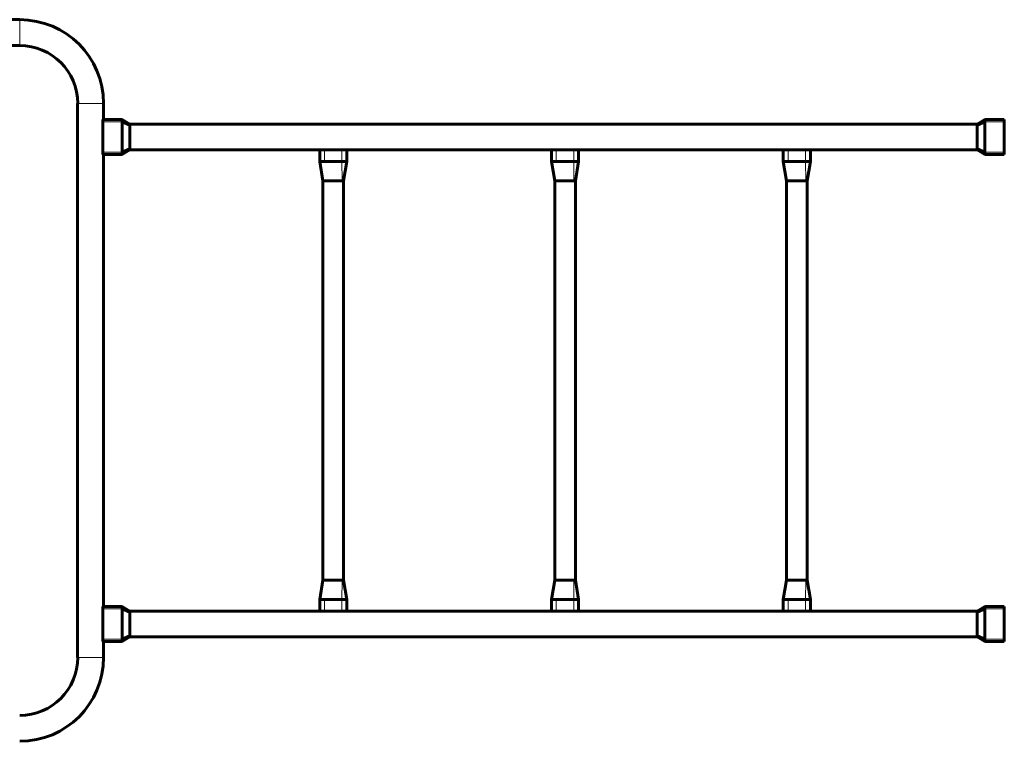
# Model space of a CAD drawing. Units: millimetres. Extents: x -7213 to 7355, y -6186 to 6392.
# Drawn here: x 1108 to 2382, y 1511 to 2444 of the extents above; entities that cross this region are included whole.
import ezdxf

# ---------------------------------------------------------------- set-up
doc = ezdxf.new("R2010")
doc.units = ezdxf.units.MM
doc.linetypes.add('K5LT_BASIC', pattern=[0])
doc.linetypes.add('K5LT_THIN', pattern=[0])

msp = doc.modelspace()

# ---------------------------------------------------------------- linework, layer by layer
at = {"color": 150, "linetype": 'K5LT_BASIC', "lineweight": 60}
for p, q in [((1046.9, 2444.3), (1108.3, 2444.3)), ((1080.4, 2410.8), (1108.3, 2410.8)), ((1183.2, 2335.8), (1183.2, 1619.3)), ((1216.7, 2335.8), (1216.7, 2315)), ((1216, 2312), (1216, 2315)), ((1241, 2315), (1216, 2315)), ((1216, 2273), (1216, 2312)), ((1241, 2312), (1241, 2315)), ((1241, 2315), (1251, 2309.3)), ((1251, 2308.8), (1241, 2315)), ((1241, 2273), (1241, 2312)), ((1251, 2307.9), (1241, 2312)), ((1251, 2308.8), (1251, 2309.3)), ((1251, 2309.3), (2347.5, 2309.3)), ((1251, 2309.3), (1251, 2275.8)), ((1251, 2307.9), (1251, 2308.8)), ((1251, 2277.1), (1251, 2307.9)), ((2357.5, 2315), (2347.5, 2309.3)), ((2347.5, 2308.8), (2357.5, 2315)), ((2347.5, 2307.9), (2357.5, 2312)), ((2347.5, 2308.8), (2347.5, 2309.3)), ((2347.5, 2309.3), (2347.5, 2275.8)), ((2347.5, 2307.9), (2347.5, 2308.8)), ((2347.5, 2277.1), (2347.5, 2307.9)), ((2357.5, 2315), (2382.5, 2315)), ((2357.5, 2312), (2357.5, 2315)), ((2357.5, 2273), (2357.5, 2312)), ((2382.5, 2312), (2382.5, 2315)), ((2382.5, 2273), (2382.5, 2312)), ((1216, 2270), (1216, 2273)), ((1241, 2270), (1216, 2270)), ((1216.7, 2270), (1216.7, 1685)), ((1251, 2277.1), (1241, 2273)), ((1251, 2276.2), (1241, 2270)), ((1241, 2270), (1251, 2275.8)), ((1241, 2270), (1241, 2273)), ((1251, 2276.2), (1251, 2277.1)), ((1251, 2275.8), (1251, 2276.2)), ((1251, 2275.8), (1496.5, 2275.8)), ((1496.5, 2275.8), (1502.7, 2275.8)), ((1496.5, 2275.8), (1496.5, 2260.7)), ((1502.7, 2275.8), (1525.3, 2275.8)), ((1525.3, 2275.8), (1531.5, 2275.8)), ((1531.5, 2275.8), (1796.5, 2275.8)), ((1531.5, 2275.8), (1531.5, 2260.7)), ((1796.5, 2275.8), (1802.7, 2275.8)), ((1796.5, 2275.8), (1796.5, 2260.7)), ((1802.7, 2275.8), (1825.3, 2275.8)), ((1825.3, 2275.8), (1831.5, 2275.8)), ((1831.5, 2275.8), (2096.5, 2275.8)), ((1831.5, 2275.8), (1831.5, 2260.7)), ((2096.5, 2275.8), (2102.7, 2275.8)), ((2096.5, 2275.8), (2096.5, 2260.7)), ((2102.7, 2275.8), (2125.3, 2275.8)), ((2125.3, 2275.8), (2131.5, 2275.8)), ((2131.5, 2275.8), (2347.5, 2275.8)), ((2131.5, 2275.8), (2131.5, 2260.7)), ((2347.5, 2276.2), (2347.5, 2277.1)), ((2347.5, 2277.1), (2357.5, 2273)), ((2347.5, 2276.2), (2357.5, 2270)), ((2347.5, 2275.8), (2347.5, 2276.2)), ((2357.5, 2270), (2347.5, 2275.8)), ((2357.5, 2270), (2357.5, 2273)), ((2357.5, 2270), (2382.5, 2270)), ((2382.5, 2270), (2382.5, 2273)), ((1500.6, 2235.7), (1496.5, 2260.7)), ((1502.7, 2260.7), (1525.3, 2260.7)), ((1527.4, 2235.7), (1531.5, 2260.7)), ((1800.6, 2235.7), (1796.5, 2260.7)), ((1802.7, 2260.7), (1825.3, 2260.7)), ((1827.4, 2235.7), (1831.5, 2260.7)), ((2100.6, 2235.7), (2096.5, 2260.7)), ((2102.7, 2260.7), (2125.3, 2260.7)), ((2127.4, 2235.7), (2131.5, 2260.7)), ((1500.6, 2235.7), (1500.6, 1719.2)), ((1527.4, 2235.7), (1527.4, 1719.2)), ((1800.6, 2235.7), (1800.6, 1719.2)), ((1827.4, 2235.7), (1827.4, 1719.2)), ((2100.6, 2235.7), (2100.6, 1719.2)), ((2127.4, 2235.7), (2127.4, 1719.2)), ((1496.5, 1694.2), (1500.6, 1719.2)), ((1531.5, 1694.2), (1527.4, 1719.2)), ((1796.5, 1694.2), (1800.6, 1719.2)), ((1831.5, 1694.2), (1827.4, 1719.2)), ((2096.5, 1694.2), (2100.6, 1719.2)), ((2131.5, 1694.2), (2127.4, 1719.2)), ((1241, 1685), (1216, 1685)), ((1216, 1682), (1216, 1685)), ((1241, 1685), (1251, 1679.3)), ((1241, 1682), (1241, 1685)), ((1251, 1678.8), (1241, 1685)), ((1496.5, 1679.3), (1496.5, 1694.2)), ((1502.7, 1694.2), (1525.3, 1694.2)), ((1531.5, 1679.3), (1531.5, 1694.2)), ((1796.5, 1679.3), (1796.5, 1694.2)), ((1802.7, 1694.2), (1825.3, 1694.2)), ((1831.5, 1679.3), (1831.5, 1694.2)), ((2096.5, 1679.3), (2096.5, 1694.2)), ((2102.7, 1694.2), (2125.3, 1694.2)), ((2131.5, 1679.3), (2131.5, 1694.2)), ((2357.5, 1685), (2347.5, 1679.3)), ((2347.5, 1678.8), (2357.5, 1685)), ((2357.5, 1682), (2357.5, 1685)), ((2357.5, 1685), (2382.5, 1685)), ((2382.5, 1682), (2382.5, 1685)), ((1216, 1643), (1216, 1682)), ((1241, 1643), (1241, 1682)), ((1251, 1677.9), (1241, 1682)), ((1251, 1678.8), (1251, 1679.3)), ((1251, 1679.3), (1496.5, 1679.3)), ((1251, 1679.3), (1251, 1662.5)), ((1251, 1677.9), (1251, 1678.8)), ((1251, 1647.1), (1251, 1677.9)), ((1496.5, 1679.3), (1502.7, 1679.3)), ((1502.7, 1679.3), (1525.3, 1679.3)), ((1525.3, 1679.3), (1531.5, 1679.3)), ((1531.5, 1679.3), (1796.5, 1679.3)), ((1796.5, 1679.3), (1802.7, 1679.3)), ((1802.7, 1679.3), (1825.3, 1679.3)), ((1825.3, 1679.3), (1831.5, 1679.3)), ((1831.5, 1679.3), (2096.5, 1679.3)), ((2096.5, 1679.3), (2102.7, 1679.3)), ((2102.7, 1679.3), (2125.3, 1679.3)), ((2125.3, 1679.3), (2131.5, 1679.3)), ((2131.5, 1679.3), (2347.5, 1679.3)), ((2347.5, 1677.9), (2357.5, 1682)), ((2347.5, 1678.8), (2347.5, 1679.3)), ((2347.5, 1679.3), (2347.5, 1662.5)), ((2347.5, 1677.9), (2347.5, 1678.8)), ((2347.5, 1647.1), (2347.5, 1677.9)), ((2357.5, 1643), (2357.5, 1682)), ((2382.5, 1643), (2382.5, 1682)), ((1251, 1662.5), (1251, 1645.8)), ((2347.5, 1662.5), (2347.5, 1645.8)), ((1251, 1647.1), (1241, 1643)), ((1251, 1646.2), (1241, 1640)), ((1241, 1640), (1251, 1645.8)), ((1251, 1646.2), (1251, 1647.1)), ((1251, 1645.8), (1251, 1646.2)), ((1251, 1645.8), (2347.5, 1645.8)), ((2347.5, 1646.2), (2347.5, 1647.1)), ((2347.5, 1647.1), (2357.5, 1643)), ((2347.5, 1646.2), (2357.5, 1640)), ((2347.5, 1645.8), (2347.5, 1646.2)), ((2357.5, 1640), (2347.5, 1645.8)), ((1216, 1640), (1216, 1643)), ((1241, 1640), (1216, 1640)), ((1216.7, 1640), (1216.7, 1619.3)), ((1241, 1640), (1241, 1643)), ((2357.5, 1640), (2357.5, 1643)), ((2357.5, 1640), (2382.5, 1640)), ((2382.5, 1640), (2382.5, 1643))]:
    msp.add_line(p, q, dxfattribs=at)
at = {"color": 7, "linetype": 'K5LT_THIN', "lineweight": 18}
for p, q in [((1108.3, 2444.3), (1108.3, 2410.8)), ((1216.7, 2335.8), (1183.2, 2335.8)), ((1241, 2312), (1216, 2312)), ((2357.5, 2312), (2382.5, 2312)), ((1241, 2273), (1216, 2273)), ((1502.7, 2275.8), (1502.7, 2260.7)), ((1525.3, 2275.8), (1525.3, 2260.7)), ((1802.7, 2275.8), (1802.7, 2260.7)), ((1825.3, 2275.8), (1825.3, 2260.7)), ((2102.7, 2275.8), (2102.7, 2260.7)), ((2125.3, 2275.8), (2125.3, 2260.7)), ((2357.5, 2273), (2382.5, 2273)), ((1525.3, 2260.7), (1525.6, 2235.7)), ((1825.3, 2260.7), (1825.6, 2235.7)), ((2125.3, 2260.7), (2125.6, 2235.7)), ((1525.3, 1694.2), (1525.6, 1719.2)), ((1825.3, 1694.2), (1825.6, 1719.2)), ((2125.3, 1694.2), (2125.6, 1719.2)), ((1502.7, 1679.3), (1502.7, 1694.2)), ((1525.3, 1679.3), (1525.3, 1694.2)), ((1802.7, 1679.3), (1802.7, 1694.2)), ((1825.3, 1679.3), (1825.3, 1694.2)), ((2102.7, 1679.3), (2102.7, 1694.2)), ((2125.3, 1679.3), (2125.3, 1694.2)), ((1241, 1682), (1216, 1682)), ((2357.5, 1682), (2382.5, 1682)), ((1241, 1643), (1216, 1643)), ((2357.5, 1643), (2382.5, 1643)), ((1216.7, 1619.3), (1183.2, 1619.3))]:
    msp.add_line(p, q, dxfattribs=at)
at = {"color": 150, "linetype": 'K5LT_BASIC', "lineweight": 60}
for centre, radius, start, end in [((1108.3, 2335.8), 108.5, 0, 90), ((1108.3, 2335.8), 75, 0, 90), ((1108.3, 1619.3), 108.5, 270, 0), ((1108.3, 1619.3), 75, 270, 0)]:
    msp.add_arc(centre, radius, start, end, dxfattribs=at)
for points, knots in [([(1496.5, 2260.7), (1496.5, 2260.7), (1496.5, 2260.7), (1496.6, 2260.7), (1496.6, 2260.7), (1496.7, 2260.7), (1496.8, 2260.7), (1497, 2260.7), (1497.1, 2260.7), (1497.3, 2260.7), (1497.5, 2260.7), (1497.7, 2260.7), (1497.8, 2260.7), (1498, 2260.7), (1498.2, 2260.7), (1498.5, 2260.7), (1498.8, 2260.7), (1499.1, 2260.7), (1499.3, 2260.7), (1499.6, 2260.7), (1499.9, 2260.7), (1500.2, 2260.7), (1500.5, 2260.7), (1500.8, 2260.7), (1501.2, 2260.7), (1501.6, 2260.7), (1502, 2260.7), (1502.4, 2260.7), (1502.6, 2260.7), (1502.7, 2260.7)], [0, 0, 0, 0, 1.635727, 2.965564, 4.068669, 5.130143, 6.322484, 7.521477, 8.717175, 9.833972, 10.891827, 11.87363, 12.796751, 13.739402, 14.689307, 15.702651, 16.839927, 18.017857, 19.104084, 20.055244, 20.939966, 21.931584, 22.94522, 24.12644, 25.378084, 26.730143, 28.029684, 29.124757, 30, 30, 30, 30]), ([(1525.3, 2260.7), (1525.4, 2260.7), (1525.5, 2260.7), (1525.7, 2260.7), (1525.8, 2260.7), (1526, 2260.7), (1526.2, 2260.7), (1526.5, 2260.7), (1526.8, 2260.7), (1527.1, 2260.7), (1527.4, 2260.7), (1527.7, 2260.7), (1528.1, 2260.7), (1528.5, 2260.7), (1528.8, 2260.7), (1529.2, 2260.7), (1529.6, 2260.7), (1529.9, 2260.7), (1530.2, 2260.7), (1530.4, 2260.7), (1530.7, 2260.7), (1530.9, 2260.7), (1531.1, 2260.7), (1531.2, 2260.7), (1531.3, 2260.7), (1531.4, 2260.7), (1531.5, 2260.7), (1531.5, 2260.7), (1531.5, 2260.7), (1531.5, 2260.7)], [0, 0, 0, 0, 0.58864, 1.088581, 1.559094, 2.045044, 2.692447, 3.572388, 4.640867, 5.714956, 6.616656, 7.424505, 9.160351, 10.140157, 11.435629, 13.103661, 14.818196, 16.165789, 17.395883, 18.604071, 20.031252, 21.439733, 22.859451, 24.150924, 25.323977, 26.608261, 28.020227, 29.18806, 30, 30, 30, 30]), ([(1796.5, 2260.7), (1796.5, 2260.7), (1796.5, 2260.7), (1796.6, 2260.7), (1796.6, 2260.7), (1796.7, 2260.7), (1796.8, 2260.7), (1797, 2260.7), (1797.1, 2260.7), (1797.3, 2260.7), (1797.5, 2260.7), (1797.7, 2260.7), (1797.8, 2260.7), (1798, 2260.7), (1798.2, 2260.7), (1798.5, 2260.7), (1798.8, 2260.7), (1799.1, 2260.7), (1799.3, 2260.7), (1799.6, 2260.7), (1799.9, 2260.7), (1800.2, 2260.7), (1800.5, 2260.7), (1800.8, 2260.7), (1801.2, 2260.7), (1801.6, 2260.7), (1802, 2260.7), (1802.4, 2260.7), (1802.6, 2260.7), (1802.7, 2260.7)], [0, 0, 0, 0, 1.635727, 2.965564, 4.068669, 5.130143, 6.322484, 7.521477, 8.717175, 9.833972, 10.891827, 11.87363, 12.796751, 13.739402, 14.689307, 15.702651, 16.839927, 18.017857, 19.104084, 20.055244, 20.939966, 21.931584, 22.94522, 24.12644, 25.378084, 26.730143, 28.029684, 29.124757, 30, 30, 30, 30]), ([(1825.3, 2260.7), (1825.4, 2260.7), (1825.5, 2260.7), (1825.7, 2260.7), (1825.8, 2260.7), (1826, 2260.7), (1826.2, 2260.7), (1826.5, 2260.7), (1826.8, 2260.7), (1827.1, 2260.7), (1827.4, 2260.7), (1827.7, 2260.7), (1828.1, 2260.7), (1828.5, 2260.7), (1828.8, 2260.7), (1829.2, 2260.7), (1829.6, 2260.7), (1829.9, 2260.7), (1830.2, 2260.7), (1830.4, 2260.7), (1830.7, 2260.7), (1830.9, 2260.7), (1831.1, 2260.7), (1831.2, 2260.7), (1831.3, 2260.7), (1831.4, 2260.7), (1831.5, 2260.7), (1831.5, 2260.7), (1831.5, 2260.7), (1831.5, 2260.7)], [0, 0, 0, 0, 0.58864, 1.088581, 1.559094, 2.045044, 2.692447, 3.572388, 4.640867, 5.714956, 6.616656, 7.424505, 9.160351, 10.140157, 11.435629, 13.103661, 14.818196, 16.165789, 17.395883, 18.604071, 20.031252, 21.439733, 22.859451, 24.150924, 25.323977, 26.608261, 28.020227, 29.18806, 30, 30, 30, 30]), ([(2096.5, 2260.7), (2096.5, 2260.7), (2096.5, 2260.7), (2096.6, 2260.7), (2096.6, 2260.7), (2096.7, 2260.7), (2096.8, 2260.7), (2097, 2260.7), (2097.1, 2260.7), (2097.3, 2260.7), (2097.5, 2260.7), (2097.7, 2260.7), (2097.8, 2260.7), (2098, 2260.7), (2098.2, 2260.7), (2098.5, 2260.7), (2098.8, 2260.7), (2099.1, 2260.7), (2099.3, 2260.7), (2099.6, 2260.7), (2099.9, 2260.7), (2100.2, 2260.7), (2100.5, 2260.7), (2100.8, 2260.7), (2101.2, 2260.7), (2101.6, 2260.7), (2102, 2260.7), (2102.4, 2260.7), (2102.6, 2260.7), (2102.7, 2260.7)], [0, 0, 0, 0, 1.635727, 2.965564, 4.068669, 5.130143, 6.322484, 7.521477, 8.717175, 9.833972, 10.891827, 11.87363, 12.796751, 13.739402, 14.689307, 15.702651, 16.839927, 18.017857, 19.104084, 20.055244, 20.939966, 21.931584, 22.94522, 24.12644, 25.378084, 26.730143, 28.029684, 29.124757, 30, 30, 30, 30]), ([(2125.3, 2260.7), (2125.4, 2260.7), (2125.5, 2260.7), (2125.7, 2260.7), (2125.8, 2260.7), (2126, 2260.7), (2126.2, 2260.7), (2126.5, 2260.7), (2126.8, 2260.7), (2127.1, 2260.7), (2127.4, 2260.7), (2127.7, 2260.7), (2128.1, 2260.7), (2128.5, 2260.7), (2128.8, 2260.7), (2129.2, 2260.7), (2129.6, 2260.7), (2129.9, 2260.7), (2130.2, 2260.7), (2130.4, 2260.7), (2130.7, 2260.7), (2130.9, 2260.7), (2131.1, 2260.7), (2131.2, 2260.7), (2131.3, 2260.7), (2131.4, 2260.7), (2131.5, 2260.7), (2131.5, 2260.7), (2131.5, 2260.7), (2131.5, 2260.7)], [0, 0, 0, 0, 0.58864, 1.088581, 1.559094, 2.045044, 2.692447, 3.572388, 4.640867, 5.714956, 6.616656, 7.424505, 9.160351, 10.140157, 11.435629, 13.103661, 14.818196, 16.165789, 17.395883, 18.604071, 20.031252, 21.439733, 22.859451, 24.150924, 25.323977, 26.608261, 28.020227, 29.18806, 30, 30, 30, 30]), ([(1500.6, 2235.7), (1500.6, 2235.7), (1500.6, 2235.7), (1500.6, 2235.7), (1500.6, 2235.7), (1500.6, 2235.7), (1500.7, 2235.7), (1500.7, 2235.7), (1500.8, 2235.7), (1501, 2235.7), (1501.1, 2235.8), (1501.2, 2235.8), (1501.4, 2235.7), (1501.5, 2235.7), (1501.6, 2235.7), (1501.7, 2235.7), (1501.8, 2235.7), (1502, 2235.7), (1502.2, 2235.7), (1502.3, 2235.7), (1502.5, 2235.7), (1502.6, 2235.7), (1502.9, 2235.7), (1503.4, 2235.7), (1504, 2235.7), (1504.6, 2235.7), (1505.3, 2235.7), (1506, 2235.7), (1506.7, 2235.7), (1507.4, 2235.7), (1508.2, 2235.7), (1509, 2235.7), (1509.9, 2235.7), (1510.8, 2235.7), (1511.7, 2235.7), (1512.6, 2235.7), (1513.6, 2235.7), (1514.7, 2235.7), (1515.9, 2235.7), (1517.1, 2235.7), (1518.2, 2235.7), (1519.2, 2235.7), (1520.2, 2235.7), (1521, 2235.7), (1521.8, 2235.7), (1522.6, 2235.7), (1523.3, 2235.7), (1524, 2235.7), (1524.6, 2235.7), (1525.1, 2235.7), (1525.4, 2235.7), (1525.6, 2235.7), (1525.6, 2235.7)], [0, 0, 0, 0, 0.482705, 0.921896, 1.37363, 1.98171, 2.792582, 3.868726, 4.97868, 6.180158, 7.251362, 8.237976, 9.027886, 9.681754, 10.314247, 10.860637, 11.368375, 12.015193, 12.623122, 13.150251, 13.477917, 13.925379, 14.765894, 15.9839, 17.41318, 18.772785, 19.982431, 21.250203, 22.489753, 23.786149, 24.956235, 26.188535, 27.398417, 28.733142, 29.990836, 31.316921, 32.61515, 34.078166, 35.768164, 37.442527, 39.061262, 40.528704, 41.974331, 43.336311, 44.747711, 46.063365, 47.471291, 48.889282, 50.277243, 51.595617, 52.420741, 53, 53, 53, 53]), ([(1525.6, 2235.7), (1525.7, 2235.7), (1525.8, 2235.7), (1525.9, 2235.7), (1526, 2235.7), (1526.2, 2235.7), (1526.3, 2235.8), (1526.4, 2235.8), (1526.5, 2235.8), (1526.6, 2235.8), (1526.7, 2235.7), (1526.8, 2235.7), (1526.9, 2235.7), (1527.1, 2235.7), (1527.2, 2235.7), (1527.2, 2235.7), (1527.3, 2235.7), (1527.3, 2235.7), (1527.4, 2235.7), (1527.4, 2235.7), (1527.4, 2235.7), (1527.4, 2235.7), (1527.4, 2235.7)], [0, 0, 0, 0, 0.949732, 1.782629, 2.463763, 3.228334, 4.1259, 5.099304, 6.144652, 7.111002, 8.164561, 9.370079, 10.898498, 12.508564, 14.192603, 15.710597, 17.229814, 18.57377, 19.827997, 21.828097, 22.266994, 23, 23, 23, 23]), ([(1800.6, 2235.7), (1800.6, 2235.7), (1800.6, 2235.7), (1800.6, 2235.7), (1800.6, 2235.7), (1800.6, 2235.7), (1800.7, 2235.7), (1800.7, 2235.7), (1800.8, 2235.7), (1801, 2235.7), (1801.1, 2235.8), (1801.2, 2235.8), (1801.4, 2235.7), (1801.5, 2235.7), (1801.6, 2235.7), (1801.7, 2235.7), (1801.8, 2235.7), (1802, 2235.7), (1802.2, 2235.7), (1802.3, 2235.7), (1802.5, 2235.7), (1802.6, 2235.7), (1802.9, 2235.7), (1803.4, 2235.7), (1804, 2235.7), (1804.6, 2235.7), (1805.3, 2235.7), (1806, 2235.7), (1806.7, 2235.7), (1807.4, 2235.7), (1808.2, 2235.7), (1809, 2235.7), (1809.9, 2235.7), (1810.8, 2235.7), (1811.7, 2235.7), (1812.6, 2235.7), (1813.6, 2235.7), (1814.7, 2235.7), (1815.9, 2235.7), (1817.1, 2235.7), (1818.2, 2235.7), (1819.2, 2235.7), (1820.2, 2235.7), (1821, 2235.7), (1821.8, 2235.7), (1822.6, 2235.7), (1823.3, 2235.7), (1824, 2235.7), (1824.6, 2235.7), (1825.1, 2235.7), (1825.4, 2235.7), (1825.6, 2235.7), (1825.6, 2235.7)], [0, 0, 0, 0, 0.482705, 0.921896, 1.37363, 1.98171, 2.792582, 3.868726, 4.97868, 6.180158, 7.251362, 8.237976, 9.027886, 9.681754, 10.314247, 10.860637, 11.368375, 12.015193, 12.623122, 13.150251, 13.477917, 13.925379, 14.765894, 15.9839, 17.41318, 18.772785, 19.982431, 21.250203, 22.489753, 23.786149, 24.956235, 26.188535, 27.398417, 28.733142, 29.990836, 31.316921, 32.61515, 34.078166, 35.768164, 37.442527, 39.061262, 40.528704, 41.974331, 43.336311, 44.747711, 46.063365, 47.471291, 48.889282, 50.277243, 51.595617, 52.420741, 53, 53, 53, 53]), ([(1825.6, 2235.7), (1825.7, 2235.7), (1825.8, 2235.7), (1825.9, 2235.7), (1826, 2235.7), (1826.2, 2235.7), (1826.3, 2235.8), (1826.4, 2235.8), (1826.5, 2235.8), (1826.6, 2235.8), (1826.7, 2235.7), (1826.8, 2235.7), (1826.9, 2235.7), (1827.1, 2235.7), (1827.2, 2235.7), (1827.2, 2235.7), (1827.3, 2235.7), (1827.3, 2235.7), (1827.4, 2235.7), (1827.4, 2235.7), (1827.4, 2235.7), (1827.4, 2235.7), (1827.4, 2235.7)], [0, 0, 0, 0, 0.949732, 1.782629, 2.463763, 3.228334, 4.1259, 5.099304, 6.144652, 7.111002, 8.164561, 9.370079, 10.898498, 12.508564, 14.192603, 15.710597, 17.229814, 18.57377, 19.827997, 21.828097, 22.266994, 23, 23, 23, 23]), ([(2100.6, 2235.7), (2100.6, 2235.7), (2100.6, 2235.7), (2100.6, 2235.7), (2100.6, 2235.7), (2100.6, 2235.7), (2100.7, 2235.7), (2100.7, 2235.7), (2100.8, 2235.7), (2101, 2235.7), (2101.1, 2235.8), (2101.2, 2235.8), (2101.4, 2235.7), (2101.5, 2235.7), (2101.6, 2235.7), (2101.7, 2235.7), (2101.8, 2235.7), (2102, 2235.7), (2102.2, 2235.7), (2102.3, 2235.7), (2102.5, 2235.7), (2102.6, 2235.7), (2102.9, 2235.7), (2103.4, 2235.7), (2104, 2235.7), (2104.6, 2235.7), (2105.3, 2235.7), (2106, 2235.7), (2106.7, 2235.7), (2107.4, 2235.7), (2108.2, 2235.7), (2109, 2235.7), (2109.9, 2235.7), (2110.8, 2235.7), (2111.7, 2235.7), (2112.6, 2235.7), (2113.6, 2235.7), (2114.7, 2235.7), (2115.9, 2235.7), (2117.1, 2235.7), (2118.2, 2235.7), (2119.2, 2235.7), (2120.2, 2235.7), (2121, 2235.7), (2121.8, 2235.7), (2122.6, 2235.7), (2123.3, 2235.7), (2124, 2235.7), (2124.6, 2235.7), (2125.1, 2235.7), (2125.4, 2235.7), (2125.6, 2235.7), (2125.6, 2235.7)], [0, 0, 0, 0, 0.482705, 0.921896, 1.37363, 1.98171, 2.792582, 3.868726, 4.97868, 6.180158, 7.251362, 8.237976, 9.027886, 9.681754, 10.314247, 10.860637, 11.368375, 12.015193, 12.623122, 13.150251, 13.477917, 13.925379, 14.765894, 15.9839, 17.41318, 18.772785, 19.982431, 21.250203, 22.489753, 23.786149, 24.956235, 26.188535, 27.398417, 28.733142, 29.990836, 31.316921, 32.61515, 34.078166, 35.768164, 37.442527, 39.061262, 40.528704, 41.974331, 43.336311, 44.747711, 46.063365, 47.471291, 48.889282, 50.277243, 51.595617, 52.420741, 53, 53, 53, 53]), ([(2125.6, 2235.7), (2125.7, 2235.7), (2125.8, 2235.7), (2125.9, 2235.7), (2126, 2235.7), (2126.2, 2235.7), (2126.3, 2235.8), (2126.4, 2235.8), (2126.5, 2235.8), (2126.6, 2235.8), (2126.7, 2235.7), (2126.8, 2235.7), (2126.9, 2235.7), (2127.1, 2235.7), (2127.2, 2235.7), (2127.2, 2235.7), (2127.3, 2235.7), (2127.3, 2235.7), (2127.4, 2235.7), (2127.4, 2235.7), (2127.4, 2235.7), (2127.4, 2235.7), (2127.4, 2235.7)], [0, 0, 0, 0, 0.949732, 1.782629, 2.463763, 3.228334, 4.1259, 5.099304, 6.144652, 7.111002, 8.164561, 9.370079, 10.898498, 12.508564, 14.192603, 15.710597, 17.229814, 18.57377, 19.827997, 21.828097, 22.266994, 23, 23, 23, 23]), ([(1500.6, 1719.2), (1500.6, 1719.2), (1500.6, 1719.2), (1500.7, 1719.2), (1500.8, 1719.2), (1500.9, 1719.2), (1501, 1719.2), (1501.2, 1719.2), (1501.4, 1719.2), (1501.8, 1719.2), (1502.2, 1719.2), (1502.9, 1719.2), (1503.6, 1719.2), (1504.5, 1719.2), (1505.4, 1719.2), (1506.3, 1719.2), (1507.3, 1719.2), (1508.2, 1719.2), (1509.2, 1719.2), (1510.3, 1719.2), (1511.5, 1719.2), (1512.8, 1719.2), (1514, 1719.2), (1515.1, 1719.2), (1516.1, 1719.2), (1517.1, 1719.2), (1518, 1719.2), (1518.9, 1719.2), (1519.8, 1719.2), (1520.6, 1719.2), (1521.3, 1719.2), (1521.9, 1719.2), (1522.6, 1719.2), (1523.2, 1719.2), (1523.8, 1719.2), (1524.4, 1719.2), (1525, 1719.2), (1525.4, 1719.2), (1525.6, 1719.2)], [0, 0, 0, 0, 0.835025, 1.644359, 2.337388, 3.029247, 3.666232, 4.370654, 5.202075, 6.188394, 7.430298, 8.805967, 10.215883, 11.718825, 13.10124, 14.40728, 15.537682, 16.706045, 17.908889, 19.145869, 20.575332, 22.083901, 23.479413, 24.705299, 25.797942, 26.843376, 27.938249, 29.003035, 30.076295, 30.98977, 31.920154, 32.833233, 33.728217, 34.608167, 35.559631, 36.569026, 37.741255, 39, 39, 39, 39]), ([(1525.6, 1719.2), (1525.7, 1719.2), (1525.9, 1719.2), (1526.1, 1719.2), (1526.3, 1719.2), (1526.4, 1719.2), (1526.6, 1719.2), (1526.8, 1719.2), (1526.9, 1719.2), (1527.1, 1719.2), (1527.2, 1719.2), (1527.3, 1719.2), (1527.4, 1719.2), (1527.4, 1719.2), (1527.4, 1719.2), (1527.4, 1719.2)], [0, 0, 0, 0, 1.229111, 2.334107, 3.331754, 4.319021, 5.404494, 6.417764, 7.89263, 9.238468, 10.769249, 12.409027, 14.068117, 15.408678, 16, 16, 16, 16]), ([(1800.6, 1719.2), (1800.6, 1719.2), (1800.6, 1719.2), (1800.7, 1719.2), (1800.8, 1719.2), (1800.9, 1719.2), (1801, 1719.2), (1801.2, 1719.2), (1801.4, 1719.2), (1801.8, 1719.2), (1802.2, 1719.2), (1802.9, 1719.2), (1803.6, 1719.2), (1804.5, 1719.2), (1805.4, 1719.2), (1806.3, 1719.2), (1807.3, 1719.2), (1808.2, 1719.2), (1809.2, 1719.2), (1810.3, 1719.2), (1811.5, 1719.2), (1812.8, 1719.2), (1814, 1719.2), (1815.1, 1719.2), (1816.1, 1719.2), (1817.1, 1719.2), (1818, 1719.2), (1818.9, 1719.2), (1819.8, 1719.2), (1820.6, 1719.2), (1821.3, 1719.2), (1821.9, 1719.2), (1822.6, 1719.2), (1823.2, 1719.2), (1823.8, 1719.2), (1824.4, 1719.2), (1825, 1719.2), (1825.4, 1719.2), (1825.6, 1719.2)], [0, 0, 0, 0, 0.835025, 1.644359, 2.337388, 3.029247, 3.666232, 4.370654, 5.202075, 6.188394, 7.430298, 8.805967, 10.215883, 11.718825, 13.10124, 14.40728, 15.537682, 16.706045, 17.908889, 19.145869, 20.575332, 22.083901, 23.479413, 24.705299, 25.797942, 26.843376, 27.938249, 29.003035, 30.076295, 30.98977, 31.920154, 32.833233, 33.728217, 34.608167, 35.559631, 36.569026, 37.741255, 39, 39, 39, 39]), ([(1825.6, 1719.2), (1825.7, 1719.2), (1825.9, 1719.2), (1826.1, 1719.2), (1826.3, 1719.2), (1826.4, 1719.2), (1826.6, 1719.2), (1826.8, 1719.2), (1826.9, 1719.2), (1827.1, 1719.2), (1827.2, 1719.2), (1827.3, 1719.2), (1827.4, 1719.2), (1827.4, 1719.2), (1827.4, 1719.2), (1827.4, 1719.2)], [0, 0, 0, 0, 1.229111, 2.334107, 3.331754, 4.319021, 5.404494, 6.417764, 7.89263, 9.238468, 10.769249, 12.409027, 14.068117, 15.408678, 16, 16, 16, 16]), ([(2100.6, 1719.2), (2100.6, 1719.2), (2100.6, 1719.2), (2100.7, 1719.2), (2100.8, 1719.2), (2100.9, 1719.2), (2101, 1719.2), (2101.2, 1719.2), (2101.4, 1719.2), (2101.8, 1719.2), (2102.2, 1719.2), (2102.9, 1719.2), (2103.6, 1719.2), (2104.5, 1719.2), (2105.4, 1719.2), (2106.3, 1719.2), (2107.3, 1719.2), (2108.2, 1719.2), (2109.2, 1719.2), (2110.3, 1719.2), (2111.5, 1719.2), (2112.8, 1719.2), (2114, 1719.2), (2115.1, 1719.2), (2116.1, 1719.2), (2117.1, 1719.2), (2118, 1719.2), (2118.9, 1719.2), (2119.8, 1719.2), (2120.6, 1719.2), (2121.3, 1719.2), (2121.9, 1719.2), (2122.6, 1719.2), (2123.2, 1719.2), (2123.8, 1719.2), (2124.4, 1719.2), (2125, 1719.2), (2125.4, 1719.2), (2125.6, 1719.2)], [0, 0, 0, 0, 0.835025, 1.644359, 2.337388, 3.029247, 3.666232, 4.370654, 5.202075, 6.188394, 7.430298, 8.805967, 10.215883, 11.718825, 13.10124, 14.40728, 15.537682, 16.706045, 17.908889, 19.145869, 20.575332, 22.083901, 23.479413, 24.705299, 25.797942, 26.843376, 27.938249, 29.003035, 30.076295, 30.98977, 31.920154, 32.833233, 33.728217, 34.608167, 35.559631, 36.569026, 37.741255, 39, 39, 39, 39]), ([(2125.6, 1719.2), (2125.7, 1719.2), (2125.9, 1719.2), (2126.1, 1719.2), (2126.3, 1719.2), (2126.4, 1719.2), (2126.6, 1719.2), (2126.8, 1719.2), (2126.9, 1719.2), (2127.1, 1719.2), (2127.2, 1719.2), (2127.3, 1719.2), (2127.4, 1719.2), (2127.4, 1719.2), (2127.4, 1719.2), (2127.4, 1719.2)], [0, 0, 0, 0, 1.229111, 2.334107, 3.331754, 4.319021, 5.404494, 6.417764, 7.89263, 9.238468, 10.769249, 12.409027, 14.068117, 15.408678, 16, 16, 16, 16]), ([(1496.5, 1694.2), (1496.5, 1694.2), (1496.5, 1694.2), (1496.5, 1694.2), (1496.6, 1694.2), (1496.6, 1694.2), (1496.7, 1694.2), (1496.8, 1694.2), (1496.9, 1694.2), (1497, 1694.2), (1497.1, 1694.2), (1497.2, 1694.2), (1497.3, 1694.2), (1497.4, 1694.2), (1497.5, 1694.2), (1497.7, 1694.2), (1497.8, 1694.2), (1498, 1694.2), (1498.1, 1694.2), (1498.3, 1694.2), (1498.5, 1694.2), (1498.7, 1694.2), (1498.9, 1694.2), (1499.1, 1694.2), (1499.3, 1694.2), (1499.5, 1694.2), (1499.7, 1694.2), (1499.9, 1694.2), (1500.2, 1694.2), (1500.4, 1694.2), (1500.6, 1694.2), (1500.9, 1694.2), (1501.2, 1694.2), (1501.5, 1694.2), (1501.9, 1694.2), (1502.3, 1694.2), (1502.6, 1694.2), (1502.7, 1694.2)], [0, 0, 0, 0, 1.470682, 2.723983, 3.934267, 5.120903, 6.299937, 7.297004, 8.286323, 9.290535, 10.309641, 11.31693, 12.286201, 13.217453, 14.111873, 14.998768, 15.878141, 16.924738, 17.972719, 19.011159, 19.896254, 20.819278, 21.791158, 22.927026, 24.021418, 25.045683, 25.944141, 26.840762, 27.763475, 28.672455, 29.677673, 30.779851, 31.975331, 33.271272, 34.9232, 36.522104, 38, 38, 38, 38]), ([(1525.3, 1694.2), (1525.4, 1694.2), (1525.5, 1694.2), (1525.7, 1694.2), (1525.8, 1694.2), (1526, 1694.2), (1526.2, 1694.2), (1526.4, 1694.2), (1526.7, 1694.2), (1526.9, 1694.2), (1527.2, 1694.2), (1527.4, 1694.2), (1527.7, 1694.2), (1527.9, 1694.2), (1528.1, 1694.2), (1528.4, 1694.2), (1528.6, 1694.2), (1528.8, 1694.2), (1529, 1694.2), (1529.2, 1694.2), (1529.4, 1694.2), (1529.6, 1694.2), (1529.8, 1694.2), (1530, 1694.2), (1530.1, 1694.2), (1530.3, 1694.2), (1530.4, 1694.2), (1530.5, 1694.2), (1530.7, 1694.2), (1530.8, 1694.2), (1530.9, 1694.2), (1531, 1694.2), (1531.1, 1694.2), (1531.2, 1694.2), (1531.3, 1694.2), (1531.3, 1694.2), (1531.4, 1694.2), (1531.4, 1694.2), (1531.5, 1694.2), (1531.5, 1694.2), (1531.5, 1694.2)], [0, 0, 0, 0, 0.897819, 1.634947, 2.211384, 2.863751, 3.722049, 4.786276, 5.876955, 6.906047, 8.076022, 9.212706, 10.313858, 11.376187, 12.446025, 13.523373, 14.452919, 15.467827, 16.564583, 17.699321, 18.808421, 19.92214, 21.040475, 22.184934, 23.251914, 24.227343, 25.143874, 26.241039, 27.452805, 28.715723, 29.86712, 30.965712, 32.013701, 33.011089, 33.965443, 34.927149, 36.005989, 37.362984, 39.064248, 41, 41, 41, 41]), ([(1796.5, 1694.2), (1796.5, 1694.2), (1796.5, 1694.2), (1796.5, 1694.2), (1796.6, 1694.2), (1796.6, 1694.2), (1796.7, 1694.2), (1796.8, 1694.2), (1796.9, 1694.2), (1797, 1694.2), (1797.1, 1694.2), (1797.2, 1694.2), (1797.3, 1694.2), (1797.4, 1694.2), (1797.5, 1694.2), (1797.7, 1694.2), (1797.8, 1694.2), (1798, 1694.2), (1798.1, 1694.2), (1798.3, 1694.2), (1798.5, 1694.2), (1798.7, 1694.2), (1798.9, 1694.2), (1799.1, 1694.2), (1799.3, 1694.2), (1799.5, 1694.2), (1799.7, 1694.2), (1799.9, 1694.2), (1800.2, 1694.2), (1800.4, 1694.2), (1800.6, 1694.2), (1800.9, 1694.2), (1801.2, 1694.2), (1801.5, 1694.2), (1801.9, 1694.2), (1802.3, 1694.2), (1802.6, 1694.2), (1802.7, 1694.2)], [0, 0, 0, 0, 1.470682, 2.723983, 3.934267, 5.120903, 6.299937, 7.297004, 8.286323, 9.290535, 10.309641, 11.31693, 12.286201, 13.217453, 14.111873, 14.998768, 15.878141, 16.924738, 17.972719, 19.011159, 19.896254, 20.819278, 21.791158, 22.927026, 24.021418, 25.045683, 25.944141, 26.840762, 27.763475, 28.672455, 29.677673, 30.779851, 31.975331, 33.271272, 34.9232, 36.522104, 38, 38, 38, 38]), ([(1825.3, 1694.2), (1825.4, 1694.2), (1825.5, 1694.2), (1825.7, 1694.2), (1825.8, 1694.2), (1826, 1694.2), (1826.2, 1694.2), (1826.4, 1694.2), (1826.7, 1694.2), (1826.9, 1694.2), (1827.2, 1694.2), (1827.4, 1694.2), (1827.7, 1694.2), (1827.9, 1694.2), (1828.1, 1694.2), (1828.4, 1694.2), (1828.6, 1694.2), (1828.8, 1694.2), (1829, 1694.2), (1829.2, 1694.2), (1829.4, 1694.2), (1829.6, 1694.2), (1829.8, 1694.2), (1830, 1694.2), (1830.1, 1694.2), (1830.3, 1694.2), (1830.4, 1694.2), (1830.5, 1694.2), (1830.7, 1694.2), (1830.8, 1694.2), (1830.9, 1694.2), (1831, 1694.2), (1831.1, 1694.2), (1831.2, 1694.2), (1831.3, 1694.2), (1831.3, 1694.2), (1831.4, 1694.2), (1831.4, 1694.2), (1831.5, 1694.2), (1831.5, 1694.2), (1831.5, 1694.2)], [0, 0, 0, 0, 0.897819, 1.634947, 2.211384, 2.863751, 3.722049, 4.786276, 5.876955, 6.906047, 8.076022, 9.212706, 10.313858, 11.376187, 12.446025, 13.523373, 14.452919, 15.467827, 16.564583, 17.699321, 18.808421, 19.92214, 21.040475, 22.184934, 23.251914, 24.227343, 25.143874, 26.241039, 27.452805, 28.715723, 29.86712, 30.965712, 32.013701, 33.011089, 33.965443, 34.927149, 36.005989, 37.362984, 39.064248, 41, 41, 41, 41]), ([(2096.5, 1694.2), (2096.5, 1694.2), (2096.5, 1694.2), (2096.5, 1694.2), (2096.6, 1694.2), (2096.6, 1694.2), (2096.7, 1694.2), (2096.8, 1694.2), (2096.9, 1694.2), (2097, 1694.2), (2097.1, 1694.2), (2097.2, 1694.2), (2097.3, 1694.2), (2097.4, 1694.2), (2097.5, 1694.2), (2097.7, 1694.2), (2097.8, 1694.2), (2098, 1694.2), (2098.1, 1694.2), (2098.3, 1694.2), (2098.5, 1694.2), (2098.7, 1694.2), (2098.9, 1694.2), (2099.1, 1694.2), (2099.3, 1694.2), (2099.5, 1694.2), (2099.7, 1694.2), (2099.9, 1694.2), (2100.2, 1694.2), (2100.4, 1694.2), (2100.6, 1694.2), (2100.9, 1694.2), (2101.2, 1694.2), (2101.5, 1694.2), (2101.9, 1694.2), (2102.3, 1694.2), (2102.6, 1694.2), (2102.7, 1694.2)], [0, 0, 0, 0, 1.470682, 2.723983, 3.934267, 5.120903, 6.299937, 7.297004, 8.286323, 9.290535, 10.309641, 11.31693, 12.286201, 13.217453, 14.111873, 14.998768, 15.878141, 16.924738, 17.972719, 19.011159, 19.896254, 20.819278, 21.791158, 22.927026, 24.021418, 25.045683, 25.944141, 26.840762, 27.763475, 28.672455, 29.677673, 30.779851, 31.975331, 33.271272, 34.9232, 36.522104, 38, 38, 38, 38]), ([(2125.3, 1694.2), (2125.4, 1694.2), (2125.5, 1694.2), (2125.7, 1694.2), (2125.8, 1694.2), (2126, 1694.2), (2126.2, 1694.2), (2126.4, 1694.2), (2126.7, 1694.2), (2126.9, 1694.2), (2127.2, 1694.2), (2127.4, 1694.2), (2127.7, 1694.2), (2127.9, 1694.2), (2128.1, 1694.2), (2128.4, 1694.2), (2128.6, 1694.2), (2128.8, 1694.2), (2129, 1694.2), (2129.2, 1694.2), (2129.4, 1694.2), (2129.6, 1694.2), (2129.8, 1694.2), (2130, 1694.2), (2130.1, 1694.2), (2130.3, 1694.2), (2130.4, 1694.2), (2130.5, 1694.2), (2130.7, 1694.2), (2130.8, 1694.2), (2130.9, 1694.2), (2131, 1694.2), (2131.1, 1694.2), (2131.2, 1694.2), (2131.3, 1694.2), (2131.3, 1694.2), (2131.4, 1694.2), (2131.4, 1694.2), (2131.5, 1694.2), (2131.5, 1694.2), (2131.5, 1694.2)], [0, 0, 0, 0, 0.897819, 1.634947, 2.211384, 2.863751, 3.722049, 4.786276, 5.876955, 6.906047, 8.076022, 9.212706, 10.313858, 11.376187, 12.446025, 13.523373, 14.452919, 15.467827, 16.564583, 17.699321, 18.808421, 19.92214, 21.040475, 22.184934, 23.251914, 24.227343, 25.143874, 26.241039, 27.452805, 28.715723, 29.86712, 30.965712, 32.013701, 33.011089, 33.965443, 34.927149, 36.005989, 37.362984, 39.064248, 41, 41, 41, 41])]:
    msp.add_open_spline(points, degree=3, knots=knots, dxfattribs=at)

doc.saveas('drawing.dxf')
